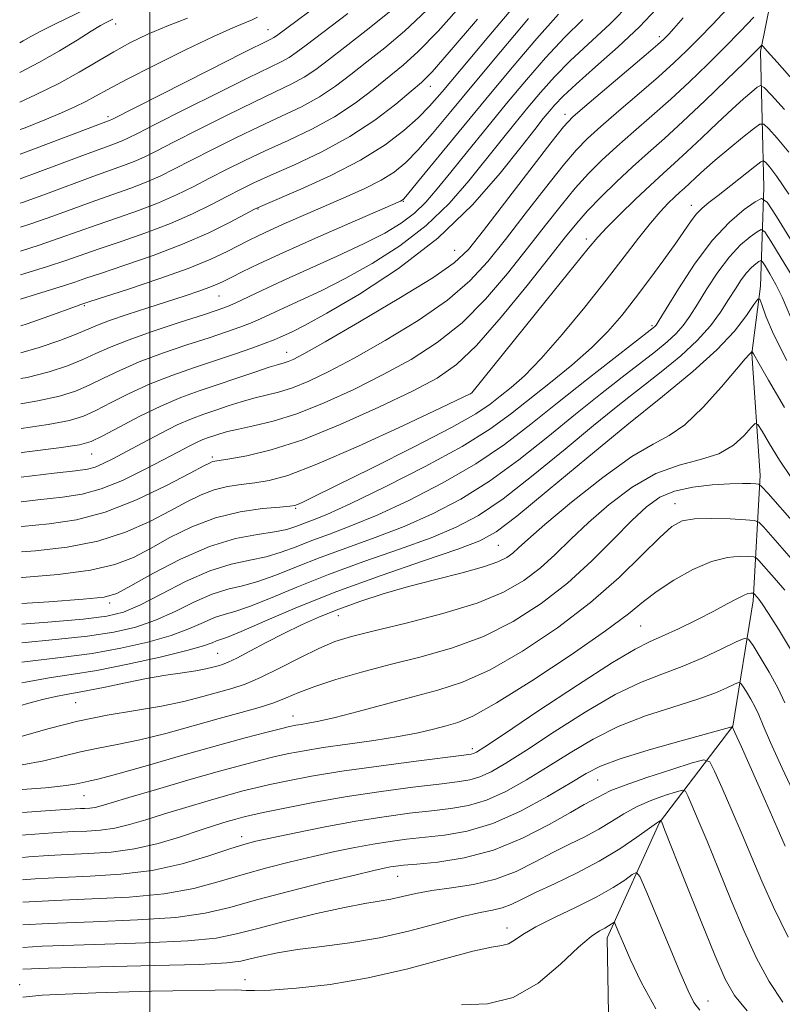
# Model space of a CAD drawing. Extents: x 2044800 to 2047700, y 354800 to 357700.
# Drawn here: x 2045460 to 2045692, y 356537 to 356836 of the extents above; entities that cross this region are included whole.
import ezdxf

# ---------------------------------------------------------------- set-up
doc = ezdxf.new("R2010")
doc.units = 0
doc.header["$MEASUREMENT"] = 0
for name, color, linetype, lineweight in [('32000', 7, 'Continuous', 0), ('DTM HARD BREAKLINE', 7, 'Continuous', 0), ('DTM SPOT ELEVATION', 2, 'Continuous', 13), ('INDEX CONTOUR', 41, 'Continuous', 13), ('INTERMEDIATE CONTOUR', 44, 'Continuous', 0)]:
    doc.layers.add(name, color=color, linetype=linetype, lineweight=lineweight)

msp = doc.modelspace()

# ---------------------------------------------------------------- linework, layer by layer
at = {"layer": '32000', "flags": 128}
msp.add_lwpolyline([(2045500, 355000), (2045500, 357500)], dxfattribs=at)
at = {"layer": 'DTM HARD BREAKLINE'}
msp.add_polyline3d([(2045715.5, 357239.47, 1169.28), (2045710.32, 357199.35, 1160.34), (2045706.98, 357153.45, 1148.58), (2045707.03, 357107, 1138.7), (2045704.23, 357062.81, 1129.7), (2045698.63, 357017.45, 1120.02), (2045696.61, 356989.08, 1112.18), (2045697.33, 356964.89, 1107.57), (2045694.45, 356938.72, 1102.33), (2045691.91, 356910.95, 1099.68), (2045689.53, 356873.94, 1094.1), (2045690.24, 356849.42, 1089.09), (2045685.51, 356825.91, 1085.73), (2045686.51, 356784.57, 1078.52), (2045685.48, 356754.67, 1072.37), (2045682.89, 356734.22, 1069.92), (2045685.36, 356697.19, 1066.47), (2045683.24, 356659.12, 1059.58), (2045677.07, 356621.07, 1054.03), (2045654.85, 356591.83, 1047.88), (2045638.92, 356556.8, 1043.38), (2045639.7, 356510.55, 1040.36)], dxfattribs=at)
at = {"layer": 'DTM SPOT ELEVATION'}
for p in [(2045489.654, 356834.247, 1121.473), (2045535.885, 356832.501, 1116.794), (2045654.74, 356830.4, 1092.42), (2045585.19, 356815.34, 1105.34), (2045487.34, 356806.09, 1116.34), (2045626.077, 356806.802, 1092.529), (2045577.057, 356780.385, 1099.887), (2045664.536, 356779.139, 1080.604), (2045532.9, 356778.1, 1103.89), (2045632.62, 356768.94, 1084.44), (2045592.638, 356765.55, 1092.944), (2045521.072, 356751.604, 1099.095), (2045480.11, 356748.7, 1101.81), (2045652.589, 356742.639, 1078.264), (2045541.558, 356734.577, 1092.717), (2045597.51, 356722, 1084.01), (2045647.52, 356714.6, 1071.91), (2045482.33, 356703.627, 1091.17), (2045519.019, 356702.803, 1086.34), (2045544.37, 356687.22, 1081.82), (2045659.506, 356688.614, 1064.679), (2045605.875, 356675.974, 1071.056), (2045487.79, 356658.44, 1079.63), (2045557.237, 356654.62, 1069.245), (2045649.11, 356651.4, 1061.03), (2045520.666, 356643.168, 1070.943), (2045477.537, 356628.186, 1068.981), (2045543.56, 356624.16, 1064.73), (2045597.96, 356614.22, 1060.43), (2045636.074, 356604.738, 1053.093), (2045480.02, 356599.98, 1063.14), (2045527.954, 356587.447, 1056.527), (2045575.266, 356575.411, 1051.169), (2045608.48, 356559.76, 1046.59), (2045460.5, 356542.57, 1046.51), (2045528.95, 356544.07, 1046.65), (2045669.528, 356537.579, 1046.716)]:
    msp.add_point(p, dxfattribs=at)
at = {"layer": 'INDEX CONTOUR'}
for points in [[(2045460.9719, 356696.657, 1090), (2045470.935, 356697.842, 1090), (2045477.474, 356698.6, 1090), (2045481.089, 356699.111, 1090), (2045483.422, 356699.725, 1090), (2045485.885, 356700.744, 1090), (2045488.966, 356702.281, 1090), (2045492.928, 356704.403, 1090), (2045497.869, 356707.084, 1090), (2045503.244, 356709.936, 1090), (2045508.347, 356712.48, 1090), (2045512.6599, 356714.366, 1090), (2045516.415, 356715.768, 1090), (2045520.034, 356716.988, 1090), (2045523.837, 356718.256, 1090), (2045527.754, 356719.511, 1090), (2045531.615, 356720.622, 1090), (2045535.329, 356721.53, 1090), (2045539.131, 356722.481, 1090), (2045543.335, 356723.795, 1090), (2045548.278, 356725.779, 1090), (2045554.383, 356728.688, 1090), (2045562.096, 356732.763, 1090), (2045571.53, 356738.096, 1090), (2045581.48, 356744.18, 1090), (2045590.412, 356750.362, 1090), (2045597.245, 356756.204, 1090), (2045602.7231, 356762.146, 1090), (2045608.047, 356768.843, 1090), (2045614.062, 356776.628, 1090), (2045620.199, 356784.5299, 1090), (2045625.5341, 356791.253, 1090), (2045629.494, 356795.935, 1090), (2045632.91, 356799.4489, 1090), (2045636.967, 356803.101, 1090), (2045642.465, 356807.837, 1090), (2045648.682, 356813.161, 1090), (2045654.515, 356818.219, 1090), (2045659.161, 356822.402, 1090), (2045663.02, 356826.08, 1090), (2045666.7951, 356829.871, 1090), (2045670.98, 356834.197, 1090), (2045675.257, 356838.696, 1090)], [(2045460.588, 356810.485, 1120), (2045465.334, 356812.692, 1120), (2045472.396, 356816.213, 1120), (2045478.566, 356819.618, 1120), (2045489.047, 356825.808, 1120), (2045494.117, 356828.568, 1120), (2045499.433, 356831.149, 1120), (2045505.206, 356833.615, 1120), (2045511.493, 356836.009, 1120)], [(2045460.716, 356772.5421, 1110), (2045463.881, 356773.576, 1110), (2045470.573, 356775.927, 1110), (2045483.373, 356780.583, 1110), (2045494.291, 356784.409, 1110), (2045498.949, 356786.1869, 1110), (2045503.186, 356788.0609, 1110), (2045507.5521, 356790.224, 1110), (2045512.703, 356792.877, 1110), (2045519.071, 356796.126, 1110), (2045526.19, 356799.676, 1110), (2045533.371, 356803.138, 1110), (2045540.039, 356806.231, 1110), (2045546.089, 356809.116, 1110), (2045551.527, 356812.069, 1110), (2045556.427, 356815.3131, 1110), (2045561.1141, 356818.877, 1110), (2045565.977, 356822.74, 1110), (2045571.355, 356826.974, 1110), (2045577.389, 356832.017, 1110), (2045584.169, 356838.402, 1110)], [(2045460.845, 356734.396, 1100), (2045466.43, 356736.005, 1100), (2045472.67, 356738.16, 1100), (2045477.688, 356740.101, 1100), (2045484.085, 356742.777, 1100), (2045487.759, 356744.165, 1100), (2045493.098, 356745.991, 1100), (2045499.411, 356748.06, 1100), (2045510.794, 356751.73, 1100), (2045514.884, 356753.0829, 1100), (2045517.988, 356754.182, 1100), (2045520.3001, 356755.1201, 1100), (2045522.347, 356756.088, 1100), (2045524.739, 356757.305, 1100), (2045528.101, 356758.994, 1100), (2045533.112, 356761.404, 1100), (2045540.462, 356764.786, 1100), (2045550.32, 356769.178, 1100), (2045560.758, 356773.76, 1100), (2045576.192, 356780.489, 1100), (2045576.694, 356780.727, 1100), (2045577.055, 356781.044, 1100), (2045578.287, 356782.48, 1100), (2045581.319, 356786.159, 1100), (2045593.997, 356801.638, 1100), (2045602.059, 356811.423, 1100), (2045610.094, 356821.068, 1100), (2045617.608, 356829.87, 1100), (2045624.195, 356837.224, 1100)], [(2045461.102, 356658.299, 1080), (2045469.347, 356658.829, 1080), (2045479.815, 356659.5661, 1080), (2045486.111, 356660.227, 1080), (2045489.988, 356661.35, 1080), (2045494.227, 356663.613, 1080), (2045500.912, 356667.384, 1080), (2045509.342, 356671.783, 1080), (2045518.117, 356675.621, 1080), (2045526.039, 356678.009, 1080), (2045532.708, 356679.27, 1080), (2045537.924, 356680.0241, 1080), (2045541.629, 356680.786, 1080), (2045544.331, 356681.632, 1080), (2045549.439, 356683.57, 1080), (2045553.757, 356685.349, 1080), (2045560.902, 356688.588, 1080), (2045571.503, 356693.7, 1080), (2045583.669, 356699.87, 1080), (2045594.875, 356705.979, 1080), (2045603.262, 356711.1899, 1080), (2045609.618, 356715.7999, 1080), (2045621.694, 356725.396, 1080), (2045628.174, 356730.657, 1080), (2045634.142, 356735.866, 1080), (2045639.11, 356740.824, 1080), (2045643.403, 356745.768, 1080), (2045647.551, 356751.041, 1080), (2045651.9109, 356756.818, 1080), (2045656.161, 356762.598, 1080), (2045659.81, 356767.708, 1080), (2045664.482, 356774.517, 1080), (2045666.108, 356776.635, 1080), (2045667.7589, 356778.312, 1080), (2045669.817, 356780.007, 1080), (2045672.6659, 356782.2089, 1080), (2045676.465, 356785.194, 1080), (2045683.7381, 356790.999, 1080), (2045685.575, 356792.413, 1080), (2045686.4579, 356792.709, 1080), (2045687.142, 356792.142, 1080), (2045688.329, 356790.774, 1080), (2045690.5029, 356787.896, 1080), (2045694.09, 356782.61, 1080)], [(2045461.206, 356627.402, 1070), (2045462.569, 356627.797, 1070), (2045467.443, 356629.097, 1070), (2045471.493, 356630.0599, 1070), (2045474.589, 356630.664, 1070), (2045477.498, 356631.152, 1070), (2045481.212, 356631.831, 1070), (2045486.421, 356632.914, 1070), (2045492.62, 356634.223, 1070), (2045499.003, 356635.483, 1070), (2045504.868, 356636.482, 1070), (2045509.932, 356637.25, 1070), (2045514.016, 356637.881, 1070), (2045517.02, 356638.448, 1070), (2045519.164, 356638.956, 1070), (2045520.744, 356639.387, 1070), (2045522.109, 356639.789, 1070), (2045523.81, 356640.444, 1070), (2045526.447, 356641.6971, 1070), (2045530.428, 356643.77, 1070), (2045535.383, 356646.3899, 1070), (2045540.752, 356649.162, 1070), (2045546.107, 356651.769, 1070), (2045551.5679, 356654.209, 1070), (2045557.391, 356656.56, 1070), (2045563.796, 356658.883, 1070), (2045570.854, 356661.176, 1070), (2045578.601, 356663.417, 1070), (2045586.89, 356665.579, 1070), (2045594.839, 356667.5919, 1070), (2045601.383, 356669.376, 1070), (2045605.764, 356670.8901, 1070), (2045608.461, 356672.242, 1070), (2045610.26, 356673.574, 1070), (2045612.016, 356675.156, 1070), (2045614.868, 356677.748, 1070), (2045620.023, 356682.232, 1070), (2045628.134, 356689.012, 1070), (2045637.63, 356696.573, 1070), (2045646.384, 356702.916, 1070), (2045652.85, 356706.708, 1070), (2045657.794, 356709.253, 1070), (2045662.563, 356712.519, 1070), (2045668.093, 356717.848, 1070), (2045673.681, 356724.077, 1070), (2045678.213, 356729.419, 1070), (2045680.876, 356732.53, 1070), (2045682.064, 356733.848, 1070), (2045682.685, 356734.479, 1070), (2045682.957, 356734.855, 1070), (2045682.982, 356734.855, 1070), (2045683.054, 356734.653, 1070), (2045683.159, 356734.415, 1070), (2045683.357, 356734.041, 1070), (2045685.093, 356731.079, 1070), (2045687.967, 356726.134, 1070), (2045692.7891, 356717.807, 1070)], [(2045461.339, 356587.9691, 1060), (2045462.357, 356588.039, 1060), (2045473.328, 356588.834, 1060), (2045476.992, 356589.04, 1060), (2045480.866, 356589.203, 1060), (2045485.049, 356589.488, 1060), (2045489.411, 356590.084, 1060), (2045493.901, 356591.134, 1060), (2045498.794, 356592.598, 1060), (2045504.443, 356594.387, 1060), (2045510.986, 356596.387, 1060), (2045517.71, 356598.37, 1060), (2045523.689, 356600.084, 1060), (2045528.315, 356601.357, 1060), (2045532.258, 356602.356, 1060), (2045536.51, 356603.332, 1060), (2045541.962, 356604.487, 1060), (2045549.103, 356605.835, 1060), (2045558.324, 356607.339, 1060), (2045569.56, 356608.933, 1060), (2045580.928, 356610.417, 1060), (2045595.35, 356612.2069, 1060), (2045597.6, 356612.51, 1060), (2045598.375, 356612.699, 1060), (2045599.228, 356613.146, 1060), (2045601.799, 356614.8, 1060), (2045607.747, 356618.7549, 1060), (2045617.918, 356625.547, 1060), (2045629.9111, 356633.487, 1060), (2045640.515, 356640.33, 1060), (2045647.397, 356644.441, 1060), (2045651.741, 356646.633, 1060), (2045655.611, 356648.33, 1060), (2045660.566, 356650.6329, 1060), (2045666.13, 356653.359, 1060), (2045671.321, 356656.004, 1060), (2045675.359, 356658.149, 1060), (2045678.277, 356659.726, 1060), (2045680.311, 356660.754, 1060), (2045681.678, 356661.278, 1060), (2045682.535, 356661.453, 1060), (2045683.022, 356661.4589, 1060), (2045683.273, 356661.439, 1060), (2045683.407, 356661.384, 1060), (2045683.539, 356661.248, 1060), (2045684.468, 356660.19, 1060), (2045684.987, 356659.558, 1060), (2045685.986, 356658.16, 1060), (2045687.891, 356655.292, 1060), (2045690.9339, 356650.514, 1060), (2045694.578, 356644.426, 1060)], [(2045461.454, 356553.871, 1050), (2045467.349, 356554.198, 1050), (2045483.273, 356554.779, 1050), (2045498.761, 356555.268, 1050), (2045511.541, 356555.852, 1050), (2045520.152, 356556.7041, 1050), (2045526.373, 356557.935, 1050), (2045532.791, 356559.643, 1050), (2045541.254, 356561.83, 1050), (2045550.6549, 356564.1141, 1050), (2045559.145, 356566.017, 1050), (2045565.342, 356567.205, 1050), (2045569.728, 356567.914, 1050), (2045573.252, 356568.5231, 1050), (2045576.772, 356569.323, 1050), (2045580.778, 356570.251, 1050), (2045585.6651, 356571.158, 1050), (2045591.664, 356571.978, 1050), (2045598.327, 356572.996, 1050), (2045605.041, 356574.579, 1050), (2045611.306, 356576.957, 1050), (2045617.081, 356579.809, 1050), (2045622.444, 356582.672, 1050), (2045627.453, 356585.197, 1050), (2045632.097, 356587.478, 1050), (2045636.347, 356589.719, 1050), (2045640.235, 356592.064, 1050), (2045644.029, 356594.416, 1050), (2045648.058, 356596.617, 1050), (2045652.468, 356598.522, 1050), (2045656.687, 356600.044, 1050), (2045659.96, 356601.104, 1050), (2045661.788, 356601.594, 1050), (2045662.688, 356601.265, 1050), (2045663.431, 356599.834, 1050), (2045664.671, 356597.019, 1050), (2045666.595, 356592.531, 1050), (2045669.27, 356586.078, 1050), (2045672.692, 356577.623, 1050), (2045676.566, 356568.123, 1050), (2045680.5229, 356558.789, 1050), (2045684.305, 356550.583, 1050), (2045688.116, 356543.485, 1050), (2045692.269, 356537.227, 1050)]]:
    msp.add_polyline3d(points, dxfattribs=at)
at = {"layer": 'INTERMEDIATE CONTOUR'}
for points in [[(2045460.641, 356794.69, 1116), (2045464.686, 356796.193, 1116), (2045473.831, 356799.653, 1116), (2045487.963, 356805.023, 1116), (2045488.4729, 356805.2661, 1116), (2045518.061, 356820.224, 1116), (2045528.201, 356825.332, 1116), (2045536.804, 356829.63, 1116), (2045537.713, 356830.113, 1116), (2045538.524, 356830.67, 1116), (2045554.574, 356842.7151, 1116)], [(2045460.79, 356750.685, 1104), (2045461.056, 356750.775, 1104), (2045465.629, 356752.235, 1104), (2045474.0839, 356754.853, 1104), (2045477.221, 356755.885, 1104), (2045480.543, 356757.018, 1104), (2045485.336, 356758.627, 1104), (2045492.461, 356760.9881, 1104), (2045501.081, 356763.972, 1104), (2045509.935, 356767.351, 1104), (2045517.9, 356770.856, 1104), (2045524.417, 356774.063, 1104), (2045531.831, 356777.9631, 1104), (2045534.319, 356779.129, 1104), (2045545.85, 356784.097, 1104), (2045554.99, 356788.278, 1104), (2045564.047, 356792.928, 1104), (2045571.476, 356797.549, 1104), (2045577.209, 356801.887, 1104), (2045581.546, 356805.752, 1104), (2045584.984, 356809.243, 1104), (2045588.821, 356813.627, 1104), (2045603.03, 356830.572, 1104), (2045612.5211, 356841.832, 1104)], [(2045460.527, 356828.533, 1124), (2045461.536, 356829.106, 1124), (2045463.9059, 356830.462, 1124), (2045467.114, 356832.182, 1124), (2045471.413, 356834.329, 1124), (2045480.823, 356838.879, 1124)], [(2045460.741, 356765.271, 1108), (2045466.4249, 356767.082, 1108), (2045472.535, 356769.171, 1108), (2045478.242, 356771.211, 1108), (2045484.027, 356773.264, 1108), (2045490.221, 356775.386, 1108), (2045496.554, 356777.597, 1108), (2045502.611, 356779.908, 1108), (2045508.091, 356782.326, 1108), (2045513.1739, 356784.837, 1108), (2045518.157, 356787.421, 1108), (2045523.324, 356790.071, 1108), (2045528.9, 356792.827, 1108), (2045535.094, 356795.74, 1108), (2045541.992, 356798.866, 1108), (2045549.184, 356802.279, 1108), (2045556.132, 356806.054, 1108), (2045562.395, 356810.194, 1108), (2045567.906, 356814.392, 1108), (2045576.949, 356821.727, 1108), (2045581.559, 356825.856, 1108), (2045587.572, 356832.03, 1108), (2045595.576, 356841.028, 1108)], [(2045460.897, 356718.951, 1096), (2045466, 356719.785, 1096), (2045472.545, 356721.233, 1096), (2045477.45, 356722.801, 1096), (2045481.643, 356724.598, 1096), (2045485.961, 356726.703, 1096), (2045490.883, 356729.069, 1096), (2045496.798, 356731.617, 1096), (2045503.86, 356734.246, 1096), (2045511.273, 356736.768, 1096), (2045518.005, 356738.976, 1096), (2045523.277, 356740.725, 1096), (2045527.318, 356742.141, 1096), (2045530.607, 356743.4161, 1096), (2045533.626, 356744.73, 1096), (2045540.814, 356748.059, 1096), (2045545.87, 356750.351, 1096), (2045552.066, 356753.261, 1096), (2045559.341, 356756.942, 1096), (2045567.521, 356761.508, 1096), (2045575.981, 356766.905, 1096), (2045583.981, 356773.035, 1096), (2045590.9389, 356779.737, 1096), (2045596.909, 356786.5859, 1096), (2045606.709, 356798.886, 1096), (2045610.907, 356804.069, 1096), (2045614.847, 356808.861, 1096), (2045618.724, 356813.483, 1096), (2045622.891, 356818.147, 1096), (2045627.739, 356823.067, 1096), (2045639.788, 356834.24, 1096), (2045646.051, 356840.531, 1096)], [(2045460.922, 356711.464, 1094), (2045469.1929, 356712.656, 1094), (2045475.602, 356713.848, 1094), (2045479.841, 356715.121, 1094), (2045483.621, 356716.846, 1094), (2045488.317, 356719.2639, 1094), (2045493.941, 356722.105, 1094), (2045500.167, 356724.974, 1094), (2045506.688, 356727.554, 1094), (2045513.271, 356729.862, 1094), (2045519.7, 356731.995, 1094), (2045525.73, 356734.014, 1094), (2045530.994, 356735.821, 1094), (2045535.094, 356737.282, 1094), (2045537.811, 356738.323, 1094), (2045539.643, 356739.104, 1094), (2045541.267, 356739.846, 1094), (2045543.437, 356740.856, 1094), (2045547.216, 356742.796, 1094), (2045553.745, 356746.413, 1094), (2045563.658, 356752.25, 1094), (2045575.558, 356760.026, 1094), (2045587.543, 356769.253, 1094), (2045598.0009, 356779.304, 1094), (2045606.474, 356788.981, 1094), (2045612.793, 356796.945, 1094), (2045616.944, 356802.248, 1094), (2045619.532, 356805.494, 1094), (2045621.318, 356807.675, 1094), (2045623.062, 356809.718, 1094), (2045625.536, 356812.29, 1094), (2045629.511, 356815.989, 1094), (2045635.412, 356821.176, 1094), (2045642.272, 356827.2499, 1094), (2045648.773, 356833.374, 1094), (2045653.906, 356838.868, 1094)], [(2045460.558, 356819.512, 1122), (2045466.526, 356822.595, 1122), (2045472.581, 356826.063, 1122), (2045477.953, 356829.359, 1122), (2045482.202, 356832.025, 1122), (2045485.035, 356833.733, 1122), (2045486.754, 356834.685, 1122), (2045487.812, 356835.213, 1122), (2045488.765, 356835.654, 1122)], [(2045460.616, 356802.158, 1118), (2045462.116, 356802.735, 1118), (2045468.132, 356805.121, 1118), (2045473.168, 356807.216, 1118), (2045477.237, 356809.038, 1118), (2045480.562, 356810.681, 1118), (2045483.539, 356812.314, 1118), (2045487.249, 356814.387, 1118), (2045492.944, 356817.423, 1118), (2045501.315, 356821.681, 1118), (2045510.811, 356826.3691, 1118), (2045519.319, 356830.4329, 1118), (2045525.22, 356833.084, 1118), (2045528.875, 356834.596, 1118), (2045531.135, 356835.508, 1118), (2045532.764, 356836.298, 1118)], [(2045460.666, 356787.249, 1114), (2045466.648, 356789.438, 1114), (2045482.065, 356795.22, 1114), (2045486.861, 356796.983, 1114), (2045489.764, 356798.034, 1114), (2045491.625, 356798.744, 1114), (2045493.377, 356799.531, 1114), (2045496.309, 356800.997, 1114), (2045501.795, 356803.789, 1114), (2045510.564, 356808.234, 1114), (2045520.77, 356813.3749, 1114), (2045529.924, 356817.9339, 1114), (2045539.899, 356822.792, 1114), (2045542.318, 356824.098, 1114), (2045544.492, 356825.551, 1114), (2045547.531, 356827.8469, 1114), (2045552.549, 356831.688, 1114), (2045560.168, 356837.468, 1114)], [(2045460.691, 356779.854, 1112), (2045461.337, 356780.0699, 1112), (2045468.61, 356782.682, 1112), (2045482.719, 356787.901, 1112), (2045492.028, 356791.222, 1112), (2045495.287, 356792.465, 1112), (2045498.282, 356793.796, 1112), (2045501.931, 356795.61, 1112), (2045507.249, 356798.333, 1112), (2045514.817, 356802.18, 1112), (2045523.48, 356806.526, 1112), (2045531.648, 356810.536, 1112), (2045538.087, 356813.595, 1112), (2045542.994, 356815.954, 1112), (2045546.922, 356818.084, 1112), (2045550.46, 356820.432, 1112), (2045554.323, 356823.362, 1112), (2045559.263, 356827.214, 1112), (2045565.761, 356832.2211, 1112), (2045573.219, 356838.179, 1112)], [(2045460.765, 356758.051, 1106), (2045462.054, 356758.439, 1106), (2045468.969, 356760.588, 1106), (2045474.497, 356762.4149, 1106), (2045484.681, 356765.9459, 1106), (2045491.341, 356768.187, 1106), (2045498.818, 356770.784, 1106), (2045506.273, 356773.629, 1106), (2045512.995, 356776.591, 1106), (2045518.795, 356779.45, 1106), (2045523.611, 356781.965, 1106), (2045527.578, 356784.017, 1106), (2045531.609, 356785.978, 1106), (2045536.817, 356788.3419, 1106), (2045543.945, 356791.502, 1106), (2045552.279, 356795.441, 1106), (2045560.737, 356800.04, 1106), (2045568.363, 356805.075, 1106), (2045574.698, 356809.907, 1106), (2045579.406, 356813.792, 1106), (2045582.543, 356816.48, 1106), (2045585.728, 356819.695, 1106), (2045590.975, 356825.658, 1106), (2045599.5, 356835.667, 1106)], [(2045460.817, 356742.544, 1102), (2045462.754, 356743.157, 1102), (2045469.323, 356745.478, 1102), (2045477.7139, 356748.578, 1102), (2045479.103, 356749.074, 1102), (2045481.755, 356749.939, 1102), (2045493.509, 356753.751, 1102), (2045502.773, 356756.854, 1102), (2045511.667, 356760.039, 1102), (2045518.5279, 356762.8299, 1102), (2045523.485, 356765.15, 1102), (2045530.03, 356768.529, 1102), (2045532.936, 356769.952, 1102), (2045536.574, 356771.631, 1102), (2045541.473, 356773.812, 1102), (2045547.309, 356776.363, 1102), (2045559.682, 356781.712, 1102), (2045565.362, 356784.287, 1102), (2045570.2669, 356786.7839, 1102), (2045574.235, 356789.283, 1102), (2045577.745, 356792.182, 1102), (2045581.433, 356795.955, 1102), (2045585.876, 356801.029, 1102), (2045591.409, 356807.632, 1102), (2045598.306, 356815.943, 1102), (2045606.562, 356825.82, 1102), (2045615.065, 356835.851, 1102)], [(2045460.871, 356726.551, 1098), (2045462.807, 356726.913, 1098), (2045469.487, 356728.619, 1098), (2045475.06, 356730.48, 1098), (2045479.665, 356732.349, 1098), (2045483.605, 356734.142, 1098), (2045487.824, 356736.032, 1098), (2045493.429, 356738.2601, 1098), (2045501.031, 356740.938, 1098), (2045509.275, 356743.675, 1098), (2045516.311, 356745.956, 1098), (2045520.825, 356747.437, 1098), (2045523.642, 356748.462, 1098), (2045526.119, 356749.5491, 1098), (2045534.087, 356753.361, 1098), (2045540.36, 356756.273, 1098), (2045556.915, 356763.725, 1098), (2045564.936, 356767.471, 1098), (2045571.384, 356770.767, 1098), (2045576.404, 356773.784, 1098), (2045580.418, 356776.817, 1098), (2045583.878, 356780.17, 1098), (2045587.343, 356784.191, 1098), (2045591.404, 356789.24, 1098), (2045596.4749, 356795.524, 1098), (2045602.281, 356802.644, 1098), (2045608.376, 356810.048, 1098), (2045614.387, 356817.247, 1098), (2045620.2469, 356824.005, 1098), (2045625.967, 356830.146, 1098), (2045631.537, 356835.588, 1098)], [(2045460.947, 356704.062, 1092), (2045461.913, 356704.183, 1092), (2045472.386, 356705.528, 1092), (2045478.6589, 356706.462, 1092), (2045482.231, 356707.4421, 1092), (2045485.599, 356709.095, 1092), (2045490.673, 356711.825, 1092), (2045496.999, 356715.142, 1092), (2045503.537, 356718.33, 1092), (2045509.487, 356720.852, 1092), (2045515.03, 356722.874, 1092), (2045531.875, 356728.532, 1092), (2045536.295, 356729.99, 1092), (2045539.132, 356730.8661, 1092), (2045540.82, 356731.351, 1092), (2045542.027, 356731.732, 1092), (2045543.564, 356732.391, 1092), (2045546.804, 356734.109, 1092), (2045553.26, 356737.7621, 1092), (2045563.664, 356743.789, 1092), (2045575.627, 356750.8609, 1092), (2045585.975, 356757.21, 1092), (2045592.491, 356761.706, 1092), (2045596.762, 356765.779, 1092), (2045601.327, 356771.497, 1092), (2045615.463, 356789.898, 1092), (2045621.813, 356798.134, 1092), (2045625.701, 356803.042, 1092), (2045628.469, 356806.003, 1092), (2045632.121, 356809.201, 1092), (2045650.801, 356825.001, 1092), (2045654.352, 356828.038, 1092), (2045656.033, 356829.529, 1092), (2045656.832, 356830.308, 1092), (2045657.671, 356831.189, 1092), (2045659.202, 356832.883, 1092), (2045662.007, 356836.076, 1092)], [(2045460.997, 356689.186, 1088), (2045466.022, 356689.746, 1088), (2045473.489, 356690.539, 1088), (2045479.508, 356691.458, 1088), (2045485.2899, 356693.054, 1088), (2045491.702, 356695.672, 1088), (2045498.239, 356698.84, 1088), (2045504.052, 356701.881, 1088), (2045508.498, 356704.257, 1088), (2045511.748, 356705.977, 1088), (2045514.179, 356707.192, 1088), (2045516.135, 356708.048, 1088), (2045517.838, 356708.683, 1088), (2045519.479, 356709.236, 1088), (2045521.286, 356709.825, 1088), (2045523.634, 356710.491, 1088), (2045526.934, 356711.255, 1088), (2045531.5249, 356712.195, 1088), (2045537.4411, 356713.611, 1088), (2045544.643, 356715.858, 1088), (2045552.9921, 356719.167, 1088), (2045561.963, 356723.267, 1088), (2045570.931, 356727.764, 1088), (2045579.395, 356732.402, 1088), (2045587.334, 356737.499, 1088), (2045594.848, 356743.514, 1088), (2045601.998, 356750.702, 1088), (2045608.685, 356758.512, 1088), (2045614.767, 356766.189, 1088), (2045620.153, 356773.108, 1088), (2045624.936, 356779.162, 1088), (2045629.255, 356784.372, 1088), (2045633.286, 356788.829, 1088), (2045637.352, 356792.895, 1088), (2045641.8131, 356797.002, 1088), (2045646.919, 356801.4889, 1088), (2045652.487, 356806.338, 1088), (2045658.228, 356811.438, 1088), (2045663.889, 356816.68, 1088), (2045669.358, 356821.947, 1088), (2045674.565, 356827.125, 1088), (2045679.381, 356832.04, 1088), (2045683.468, 356836.286, 1088)], [(2045461.023, 356681.64, 1086), (2045461.109, 356681.6489, 1086), (2045469.478, 356682.464, 1086), (2045477.721, 356683.697, 1086), (2045486.463, 356686.018, 1086), (2045495.971, 356689.788, 1086), (2045505.079, 356694.127, 1086), (2045512.263, 356697.848, 1086), (2045516.445, 356700.059, 1086), (2045518.337, 356701.037, 1086), (2045519.097, 356701.355, 1086), (2045519.818, 356701.518, 1086), (2045524.342, 356702.233, 1086), (2045529.511, 356703.158, 1086), (2045536.904, 356704.933, 1086), (2045546.469, 356708.008, 1086), (2045557.86, 356712.581, 1086), (2045569.561, 356717.85, 1086), (2045579.767, 356722.764, 1086), (2045587.261, 356726.708, 1086), (2045593.188, 356730.8179, 1086), (2045599.284, 356736.666, 1086), (2045606.7521, 356745.2, 1086), (2045614.646, 356754.879, 1086), (2045621.488, 356763.536, 1086), (2045626.244, 356769.589, 1086), (2045629.672, 356773.793, 1086), (2045632.975, 356777.49, 1086), (2045637.078, 356781.722, 1086), (2045641.794, 356786.341, 1086), (2045646.659, 356790.903, 1086), (2045651.372, 356795.142, 1086), (2045656.292, 356799.514, 1086), (2045661.942, 356804.657, 1086), (2045668.549, 356810.886, 1086), (2045675.154, 356817.243, 1086), (2045680.504, 356822.452, 1086), (2045683.684, 356825.572, 1086), (2045685.814, 356827.711, 1086), (2045685.915, 356827.756, 1086), (2045686.008, 356827.688, 1086), (2045686.307, 356827.379, 1086), (2045687.53, 356826.031, 1086), (2045690.524, 356822.679, 1086), (2045695.814, 356816.6569, 1086)], [(2045461.049, 356673.961, 1084), (2045465.342, 356674.3219, 1084), (2045474.9299, 356675.408, 1084), (2045484.247, 356677.201, 1084), (2045492.6839, 356679.934, 1084), (2045500.049, 356683.201, 1084), (2045506.251, 356686.437, 1084), (2045511.296, 356689.169, 1084), (2045515.572, 356691.304, 1084), (2045519.558, 356692.838, 1084), (2045523.639, 356693.81, 1084), (2045527.803, 356694.418, 1084), (2045531.942, 356694.896, 1084), (2045536.23, 356695.579, 1084), (2045541.976, 356697.192, 1084), (2045550.773, 356700.559, 1084), (2045563.363, 356706.067, 1084), (2045577.078, 356712.366, 1084), (2045588.399, 356717.6711, 1084), (2045597.555, 356721.996, 1084), (2045597.795, 356722.286, 1084), (2045620.433, 356750.26, 1084), (2045633.1931, 356766.0931, 1084), (2045636.068, 356769.521, 1084), (2045638.792, 356772.42, 1084), (2045642.736, 356776.368, 1084), (2045647.456, 356780.97, 1084), (2045652.056, 356785.342, 1084), (2045655.896, 356788.863, 1084), (2045659.375, 356791.989, 1084), (2045663.15, 356795.438, 1084), (2045667.656, 356799.69, 1084), (2045672.45, 356804.252, 1084), (2045676.866, 356808.394, 1084), (2045680.362, 356811.531, 1084), (2045682.891, 356813.682, 1084), (2045684.53, 356815.013, 1084), (2045685.503, 356815.576, 1084), (2045686.623, 356814.952, 1084), (2045688.85, 356812.607, 1084), (2045692.798, 356808.273, 1084)], [(2045461.075, 356666.172, 1082), (2045461.205, 356666.1811, 1082), (2045472.138, 356667.119, 1082), (2045482.031, 356668.383, 1082), (2045489.398, 356670.08, 1082), (2045495.018, 356672.275, 1082), (2045500.239, 356675.025, 1082), (2045506.148, 356678.28, 1082), (2045512.8071, 356681.57, 1082), (2045520.0191, 356684.321, 1082), (2045527.46, 356686.103, 1082), (2045534.29, 356687.08, 1082), (2045539.541, 356687.56, 1082), (2045542.571, 356687.823, 1082), (2045544.031, 356688.033, 1082), (2045544.899, 356688.321, 1082), (2045546.247, 356688.929, 1082), (2045549.542, 356690.519, 1082), (2045556.347, 356693.863, 1082), (2045567.417, 356699.343, 1082), (2045580.273, 356705.807, 1082), (2045591.631, 356711.714, 1082), (2045599.042, 356715.913, 1082), (2045603.41, 356718.809, 1082), (2045606.476, 356721.194, 1082), (2045609.745, 356723.841, 1082), (2045613.779, 356727.45, 1082), (2045618.906, 356732.7, 1082), (2045625.249, 356739.95, 1082), (2045632.118, 356748.287, 1082), (2045638.623, 356756.474, 1082), (2045644.055, 356763.499, 1082), (2045648.452, 356769.234, 1082), (2045652.038, 356773.773, 1082), (2045655.007, 356777.228, 1082), (2045657.444, 356779.795, 1082), (2045659.406, 356781.689, 1082), (2045660.984, 356783.136, 1082), (2045662.414, 356784.421, 1082), (2045663.966, 356785.8389, 1082), (2045665.897, 356787.65, 1082), (2045668.4201, 356789.968, 1082), (2045671.733, 356792.871, 1082), (2045675.85, 356796.309, 1082), (2045680.043, 356799.72, 1082), (2045683.397, 356802.4151, 1082), (2045685.321, 356803.819, 1082), (2045686.513, 356803.809, 1082), (2045687.996, 356802.374, 1082), (2045690.563, 356799.523, 1082), (2045694.102, 356795.324, 1082)], [(2045461.123, 356651.968, 1078), (2045469.05, 356652.607, 1078), (2045479.7539, 356653.536, 1078), (2045486.996, 356654.398, 1078), (2045492.039, 356655.626, 1078), (2045496.9939, 356657.768, 1078), (2045503.448, 356661.115, 1078), (2045510.888, 356664.931, 1078), (2045518.275, 356668.2211, 1078), (2045524.78, 356670.268, 1078), (2045530.4139, 356671.462, 1078), (2045535.395, 356672.469, 1078), (2045539.965, 356673.82, 1078), (2045544.458, 356675.505, 1078), (2045549.226, 356677.374, 1078), (2045554.639, 356679.376, 1078), (2045561.113, 356681.829, 1078), (2045569.076, 356685.146, 1078), (2045578.694, 356689.604, 1078), (2045589.063, 356694.924, 1078), (2045599.018, 356700.69, 1078), (2045607.73, 356706.586, 1078), (2045615.7229, 356712.704, 1078), (2045623.8609, 356719.236, 1078), (2045632.629, 356726.174, 1078), (2045641, 356732.6919, 1078), (2045652.947, 356741.931, 1078), (2045653.439, 356742.357, 1078), (2045653.789, 356742.806, 1078), (2045654.706, 356744.263, 1078), (2045656.826, 356747.747, 1078), (2045660.569, 356753.831, 1078), (2045665.472, 356761.294, 1078), (2045670.854, 356768.47, 1078), (2045676.0631, 356774.014, 1078), (2045680.57, 356777.861, 1078), (2045683.879, 356780.2681, 1078), (2045685.813, 356781.285, 1078), (2045687.481, 356780.125, 1078), (2045690.311, 356775.795, 1078), (2045695.211, 356767.914, 1078)], [(2045461.142, 356646.3229, 1076), (2045461.1539, 356646.324, 1076), (2045471.424, 356647.302, 1076), (2045481.131, 356648.341, 1076), (2045489.11, 356649.543, 1076), (2045495.734, 356651.09, 1076), (2045501.755, 356653.186, 1076), (2045507.751, 356655.897, 1076), (2045513.587, 356658.747, 1076), (2045518.952, 356661.121, 1076), (2045523.675, 356662.615, 1076), (2045528.139, 356663.665, 1076), (2045532.8661, 356664.914, 1076), (2045538.302, 356666.855, 1076), (2045544.584, 356669.377, 1076), (2045551.769, 356672.219, 1076), (2045559.839, 356675.181, 1076), (2045568.468, 356678.308, 1076), (2045577.251, 356681.705, 1076), (2045585.885, 356685.509, 1076), (2045594.458, 356689.979, 1076), (2045603.162, 356695.4, 1076), (2045612.088, 356701.896, 1076), (2045620.939, 356708.921, 1076), (2045629.321, 356715.766, 1076), (2045636.892, 356721.84, 1076), (2045643.512, 356727.029, 1076), (2045653.59, 356734.825, 1076), (2045657.128, 356737.6979, 1076), (2045659.875, 356740.221, 1076), (2045662.045, 356742.687, 1076), (2045664.044, 356745.511, 1076), (2045666.325, 356749.142, 1076), (2045669.217, 356753.814, 1076), (2045672.555, 356758.902, 1076), (2045676.05, 356763.568, 1076), (2045679.408, 356767.142, 1076), (2045682.3139, 356769.622, 1076), (2045684.448, 356771.175, 1076), (2045685.6949, 356771.8301, 1076), (2045686.77, 356771.082, 1076), (2045688.595, 356768.29, 1076), (2045691.767, 356763.169, 1076), (2045695.59, 356756.861, 1076)], [(2045461.162, 356640.444, 1074), (2045465.285, 356641.01, 1074), (2045473.799, 356641.9969, 1074), (2045482.507, 356643.146, 1074), (2045491.224, 356644.687, 1074), (2045499.428, 356646.554, 1074), (2045506.516, 356648.604, 1074), (2045512.053, 356650.679, 1074), (2045516.286, 356652.563, 1074), (2045519.63, 356654.021, 1074), (2045522.57, 356654.963, 1074), (2045525.864, 356655.868, 1074), (2045530.337, 356657.358, 1074), (2045536.639, 356659.889, 1074), (2045544.71, 356663.249, 1074), (2045554.311, 356667.065, 1074), (2045565.039, 356670.987, 1074), (2045575.823, 356674.787, 1074), (2045585.426, 356678.263, 1074), (2045593.0751, 356681.414, 1074), (2045599.853, 356685.033, 1074), (2045607.305, 356690.111, 1074), (2045616.445, 356697.205, 1074), (2045626.154, 356705.138, 1074), (2045634.781, 356712.295, 1074), (2045641.155, 356717.5051, 1074), (2045646.0241, 356721.366, 1074), (2045650.617, 356724.918, 1074), (2045655.841, 356728.9761, 1074), (2045661.309, 356733.465, 1074), (2045666.311, 356738.085, 1074), (2045670.301, 356742.568, 1074), (2045673.383, 356746.759, 1074), (2045675.824, 356750.537, 1074), (2045677.865, 356753.796, 1074), (2045679.637, 356756.509, 1074), (2045681.245, 356758.666, 1074), (2045682.753, 356760.27, 1074), (2045684.058, 356761.384, 1074), (2045685.016, 356762.081, 1074), (2045685.576, 356762.376, 1074), (2045686.0591, 356762.04, 1074), (2045686.879, 356760.786, 1074), (2045688.323, 356758.425, 1074), (2045690.177, 356755.164, 1074), (2045692.102, 356751.306, 1074), (2045696.058, 356741.988, 1074)], [(2045461.183, 356634.196, 1072), (2045462.27, 356634.438, 1072), (2045469.416, 356635.696, 1072), (2045476.174, 356636.6909, 1072), (2045483.884, 356637.95, 1072), (2045493.338, 356639.832, 1072), (2045503.122, 356642.018, 1072), (2045511.277, 356644.022, 1072), (2045516.356, 356645.4609, 1072), (2045518.985, 356646.378, 1072), (2045520.308, 356646.9199, 1072), (2045521.465, 356647.31, 1072), (2045523.589, 356648.072, 1072), (2045527.808, 356649.8031, 1072), (2045534.976, 356652.923, 1072), (2045544.836, 356657.122, 1072), (2045556.854, 356661.91, 1072), (2045570.239, 356666.793, 1072), (2045583.1781, 356671.266, 1072), (2045593.601, 356674.822, 1072), (2045600.266, 356677.319, 1072), (2045605.248, 356680.087, 1072), (2045611.448, 356684.821, 1072), (2045620.974, 356692.647, 1072), (2045632.74, 356702.408, 1072), (2045644.866, 356712.378, 1072), (2045655.754, 356721.162, 1072), (2045664.945, 356728.697, 1072), (2045672.264, 356735.252, 1072), (2045677.617, 356740.9961, 1072), (2045681.243, 356745.701, 1072), (2045683.463, 356749.0379, 1072), (2045684.638, 356750.733, 1072), (2045685.271, 356750.732, 1072), (2045685.907, 356749.032, 1072), (2045687.095, 356745.57, 1072), (2045689.419, 356740.033, 1072), (2045693.467, 356732.0441, 1072)], [(2045461.2369, 356618.049, 1068), (2045469.419, 356620.332, 1068), (2045478.195, 356622.57, 1068), (2045487.088, 356624.341, 1068), (2045495.696, 356625.776, 1068), (2045503.575, 356627.1259, 1068), (2045510.374, 356628.575, 1068), (2045516.114, 356630.038, 1068), (2045520.91, 356631.3691, 1068), (2045524.982, 356632.517, 1068), (2045528.968, 356633.836, 1068), (2045533.61, 356635.7781, 1068), (2045539.374, 356638.604, 1068), (2045545.611, 356641.799, 1068), (2045551.394, 356644.66, 1068), (2045556.218, 356646.697, 1068), (2045561.273, 356648.285, 1068), (2045568.17, 356650.015, 1068), (2045577.905, 356652.346, 1068), (2045589.012, 356655.203, 1068), (2045599.406, 356658.3749, 1068), (2045607.49, 356661.7051, 1068), (2045613.602, 356665.228, 1068), (2045618.565, 356669.03, 1068), (2045623.144, 356673.192, 1068), (2045627.873, 356677.781, 1068), (2045633.227, 356682.86, 1068), (2045639.53, 356688.344, 1068), (2045646.503, 356693.568, 1068), (2045653.716, 356697.719, 1068), (2045660.753, 356700.284, 1068), (2045667.25, 356701.962, 1068), (2045672.856, 356703.751, 1068), (2045677.2891, 356706.3499, 1068), (2045680.542, 356709.263, 1068), (2045682.673, 356711.691, 1068), (2045683.857, 356712.933, 1068), (2045684.714, 356712.658, 1068), (2045685.981, 356710.634, 1068), (2045688.213, 356706.802, 1068), (2045691.259, 356701.819, 1068), (2045694.786, 356696.518, 1068)], [(2045461.267, 356609.262, 1066), (2045467.796, 356610.501, 1066), (2045473.654, 356611.948, 1066), (2045478.946, 356613.273, 1066), (2045484.292, 356614.349, 1066), (2045490.151, 356615.425, 1066), (2045496.94, 356616.8489, 1066), (2045504.855, 356618.842, 1066), (2045513.205, 356621.139, 1066), (2045521.076, 356623.351, 1066), (2045527.74, 356625.183, 1066), (2045533.209, 356626.726, 1066), (2045537.682, 356628.162, 1066), (2045541.468, 356629.655, 1066), (2045545.325, 356631.287, 1066), (2045550.123, 356633.117, 1066), (2045556.517, 356635.182, 1066), (2045564.305, 356637.414, 1066), (2045573.071, 356639.718, 1066), (2045582.412, 356642.083, 1066), (2045591.9669, 356644.81, 1066), (2045601.39, 356648.282, 1066), (2045610.389, 356652.789, 1066), (2045618.889, 356658.248, 1066), (2045626.869, 356664.485, 1066), (2045634.2719, 356671.228, 1066), (2045640.878, 356677.815, 1066), (2045646.43, 356683.4881, 1066), (2045650.863, 356687.672, 1066), (2045654.879, 356690.527, 1066), (2045659.373, 356692.397, 1066), (2045664.922, 356693.59, 1066), (2045670.8429, 356694.283, 1066), (2045676.139, 356694.619, 1066), (2045680.026, 356694.731, 1066), (2045682.584, 356694.714, 1066), (2045684.109, 356694.651, 1066), (2045684.9829, 356694.501, 1066), (2045685.942, 356693.725, 1066), (2045687.805, 356691.655, 1066), (2045695.781, 356682.593, 1066)], [(2045461.292, 356601.77, 1064), (2045468.39, 356602.343, 1064), (2045474.619, 356603.026, 1064), (2045477.89, 356603.564, 1064), (2045479.697, 356603.977, 1064), (2045481.497, 356604.357, 1064), (2045484.606, 356605.074, 1064), (2045490.305, 356606.571, 1064), (2045499.311, 356609.103, 1064), (2045510.095, 356612.1881, 1064), (2045520.563, 356615.16, 1064), (2045529.012, 356617.481, 1064), (2045535.303, 356619.136, 1064), (2045539.688, 356620.24, 1064), (2045542.495, 356620.915, 1064), (2045544.362, 356621.312, 1064), (2045546.006, 356621.585, 1064), (2045548.126, 356621.907, 1064), (2045551.357, 356622.5161, 1064), (2045556.319, 356623.668, 1064), (2045563.338, 356625.507, 1064), (2045571.571, 356627.7389, 1064), (2045579.881, 356629.9609, 1064), (2045587.483, 356631.979, 1064), (2045594.993, 356634.4369, 1064), (2045603.374, 356638.188, 1064), (2045613.241, 356643.822, 1064), (2045623.798, 356650.86, 1064), (2045633.9, 356658.562, 1064), (2045642.581, 356666.191, 1064), (2045649.594, 356673.027, 1064), (2045654.876, 356678.354, 1064), (2045658.575, 356681.675, 1064), (2045661.7, 356683.359, 1064), (2045665.473, 356683.996, 1064), (2045670.674, 356684.108, 1064), (2045676.31, 356683.955, 1064), (2045680.944, 356683.733, 1064), (2045683.583, 356683.524, 1064), (2045684.993, 356682.95, 1064), (2045686.383, 356681.52, 1064), (2045692.054, 356675.073, 1064), (2045696.162, 356670.379, 1064)], [(2045461.316, 356594.814, 1062), (2045468.303, 356595.284, 1062), (2045477.394, 356595.92, 1062), (2045478.921, 356596.0081, 1062), (2045480.327, 356596.067, 1062), (2045481.846, 356596.171, 1062), (2045483.429, 356596.387, 1062), (2045485.235, 356596.82, 1062), (2045488.239, 356597.71, 1062), (2045493.62, 356599.332, 1062), (2045502.019, 356601.816, 1062), (2045511.912, 356604.696, 1062), (2045521.233, 356607.361, 1062), (2045528.399, 356609.342, 1062), (2045533.748, 356610.736, 1062), (2045538.099, 356611.786, 1062), (2045542.248, 356612.704, 1062), (2045546.893, 356613.593, 1062), (2045552.706, 356614.529, 1062), (2045560.05, 356615.569, 1062), (2045568.047, 356616.691, 1062), (2045575.507, 356617.86, 1062), (2045581.507, 356619.031, 1062), (2045586.201, 356620.146, 1062), (2045590.009, 356621.143, 1062), (2045593.538, 356622.153, 1062), (2045598.142, 356624.099, 1062), (2045605.359, 356628.095, 1062), (2045616.001, 356634.755, 1062), (2045627.9729, 356642.677, 1062), (2045638.452, 356649.958, 1062), (2045645.405, 356655.177, 1062), (2045649.968, 356658.859, 1062), (2045654.0659, 356662.011, 1062), (2045659.174, 356665.3699, 1062), (2045664.957, 356668.588, 1062), (2045670.627, 356671.043, 1062), (2045675.505, 356672.2981, 1062), (2045679.339, 356672.654, 1062), (2045681.983, 356672.596, 1062), (2045683.428, 356672.481, 1062), (2045684.2, 356672.1669, 1062), (2045684.961, 356671.384, 1062), (2045690.315, 356665.284, 1062), (2045692.878, 356662.32, 1062)], [(2045461.362, 356581.17, 1058), (2045463.328, 356581.32, 1058), (2045469.262, 356581.747, 1058), (2045475.063, 356582.071, 1058), (2045481.405, 356582.338, 1058), (2045488.252, 356582.805, 1058), (2045495.392, 356583.781, 1058), (2045502.568, 356585.449, 1058), (2045509.35, 356587.486, 1058), (2045515.265, 356589.441, 1058), (2045519.9521, 356590.957, 1058), (2045523.509, 356592.045, 1058), (2045526.145, 356592.807, 1058), (2045528.231, 356593.372, 1058), (2045530.769, 356593.976, 1058), (2045534.9221, 356594.878, 1058), (2045541.529, 356596.252, 1058), (2045550.142, 356597.93, 1058), (2045559.99, 356599.6569, 1058), (2045570.251, 356601.211, 1058), (2045579.898, 356602.498, 1058), (2045587.854, 356603.462, 1058), (2045593.394, 356604.109, 1058), (2045597.2, 356604.716, 1058), (2045600.3031, 356605.625, 1058), (2045603.6869, 356607.184, 1058), (2045608.134, 356609.769, 1058), (2045614.3789, 356613.76, 1058), (2045622.79, 356619.266, 1058), (2045632.277, 356625.3029, 1058), (2045641.388, 356630.616, 1058), (2045649.033, 356634.301, 1058), (2045655.576, 356636.863, 1058), (2045661.745, 356639.16, 1058), (2045668.002, 356641.8121, 1058), (2045673.745, 356644.487, 1058), (2045678.105, 356646.618, 1058), (2045680.547, 356647.692, 1058), (2045681.873, 356647.414, 1058), (2045683.221, 356645.547, 1058), (2045685.432, 356642.024, 1058), (2045688.171, 356637.459, 1058), (2045690.807, 356632.636, 1058), (2045692.91, 356628.088, 1058)], [(2045461.385, 356574.384, 1056), (2045465.1961, 356574.661, 1056), (2045473.135, 356575.103, 1056), (2045481.921, 356575.465, 1056), (2045491.269, 356576.057, 1056), (2045500.745, 356577.258, 1056), (2045509.866, 356579.2821, 1056), (2045517.96, 356581.661, 1056), (2045524.307, 356583.761, 1056), (2045528.609, 356585.136, 1056), (2045532.259, 356586.101, 1056), (2045537.068, 356587.16, 1056), (2045544.333, 356588.678, 1056), (2045553.275, 356590.46, 1056), (2045562.599, 356592.171, 1056), (2045571.221, 356593.547, 1056), (2045578.902, 356594.588, 1056), (2045585.619, 356595.365, 1056), (2045591.439, 356596.012, 1056), (2045596.799, 356596.922, 1056), (2045602.231, 356598.55, 1056), (2045608.145, 356601.223, 1056), (2045614.469, 356604.738, 1056), (2045621.011, 356608.766, 1056), (2045627.662, 356612.985, 1056), (2045634.643, 356617.12, 1056), (2045642.261, 356620.902, 1056), (2045650.605, 356624.129, 1056), (2045658.899, 356626.84, 1056), (2045666.152, 356629.138, 1056), (2045671.589, 356631.093, 1056), (2045675.297, 356632.656, 1056), (2045677.584, 356633.748, 1056), (2045678.795, 356634.28, 1056), (2045679.453, 356634.142, 1056), (2045680.122, 356633.216, 1056), (2045681.2191, 356631.4681, 1056), (2045682.5789, 356629.202, 1056), (2045683.887, 356626.8101, 1056), (2045684.986, 356624.432, 1056), (2045686.338, 356621.227, 1056), (2045688.56, 356616.106, 1056), (2045692.108, 356608.281, 1056), (2045696.8, 356598.181, 1056)], [(2045461.408, 356567.59, 1054), (2045471.206, 356568.135, 1054), (2045482.3719, 356568.57, 1054), (2045493.767, 356569.127, 1054), (2045504.344, 356570.123, 1054), (2045513.341, 356571.767, 1054), (2045521.131, 356573.843, 1054), (2045528.3741, 356576.026, 1054), (2045535.588, 356578.051, 1054), (2045542.739, 356579.872, 1054), (2045549.655, 356581.503, 1054), (2045556.183, 356582.951, 1054), (2045562.2599, 356584.2, 1054), (2045567.843, 356585.2331, 1054), (2045572.971, 356586.045, 1054), (2045578.005, 356586.697, 1054), (2045589.483, 356587.915, 1054), (2045596.399, 356589.128, 1054), (2045604.159, 356591.476, 1054), (2045612.603, 356595.261, 1054), (2045620.804, 356599.707, 1054), (2045627.643, 356603.772, 1054), (2045632.525, 356606.702, 1054), (2045636.939, 356608.916, 1054), (2045642.896, 356611.123, 1054), (2045651.6459, 356613.812, 1054), (2045661.397, 356616.595, 1054), (2045676.761, 356620.864, 1054), (2045677.001, 356620.687, 1054), (2045677.742, 356619.15, 1054), (2045679.622, 356614.937, 1054), (2045687.009, 356598.275, 1054), (2045690.587, 356590.152, 1054), (2045693.009, 356584.623, 1054)], [(2045461.431, 356560.731, 1052), (2045469.278, 356561.166, 1052), (2045482.822, 356561.675, 1052), (2045496.264, 356562.198, 1052), (2045507.943, 356562.988, 1052), (2045516.815, 356564.252, 1052), (2045524.303, 356566.024, 1052), (2045532.441, 356568.292, 1052), (2045542.567, 356570.965, 1052), (2045553.22, 356573.643, 1052), (2045562.2411, 356575.846, 1052), (2045568.033, 356577.223, 1052), (2045571.2439, 356577.9409, 1052), (2045573.087, 356578.294, 1052), (2045574.722, 356578.543, 1052), (2045577.107, 356578.806, 1052), (2045581.15, 356579.17, 1052), (2045587.464, 356579.7801, 1052), (2045595.489, 356581.03, 1052), (2045604.368, 356583.377, 1052), (2045613.254, 356587.029, 1052), (2045621.321, 356591.198, 1052), (2045627.751, 356594.851, 1052), (2045631.989, 356597.214, 1052), (2045636.171, 356599.431, 1052), (2045637.695, 356600.307, 1052), (2045640.086, 356601.47, 1052), (2045644.362, 356603.148, 1052), (2045651.025, 356605.433, 1052), (2045658.521, 356607.867, 1052), (2045664.781, 356609.854, 1052), (2045668.334, 356610.806, 1052), (2045670.083, 356610.166, 1052), (2045671.526, 356607.386, 1052), (2045673.828, 356602.191, 1052), (2045676.802, 356595.403, 1052), (2045679.928, 356588.115, 1052), (2045682.851, 356581.123, 1052), (2045685.868, 356574.012, 1052), (2045689.4429, 356566.068, 1052), (2045693.854, 356556.936, 1052)], [(2045461.476, 356547.229, 1048), (2045469.231, 356547.564, 1048), (2045484.853, 356547.983, 1048), (2045501.399, 356548.351, 1048), (2045515.14, 356548.717, 1048), (2045523.391, 356549.131, 1048), (2045527.66, 356549.654, 1048), (2045530.498, 356550.346, 1048), (2045534.049, 356551.239, 1048), (2045538.818, 356552.239, 1048), (2045544.9021, 356553.223, 1048), (2045552.314, 356554.137, 1048), (2045560.746, 356555.21, 1048), (2045569.807, 356556.74, 1048), (2045579.035, 356558.882, 1048), (2045587.695, 356561.223, 1048), (2045594.978, 356563.205, 1048), (2045600.321, 356564.437, 1048), (2045604.131, 356565.186, 1048), (2045607.058, 356565.887, 1048), (2045609.755, 356566.918, 1048), (2045612.891, 356568.423, 1048), (2045617.138, 356570.493, 1048), (2045622.918, 356573.1811, 1048), (2045629.656, 356576.395, 1048), (2045636.524, 356580.008, 1048), (2045642.776, 356583.822, 1048), (2045647.973, 356587.362, 1048), (2045651.754, 356590.085, 1048), (2045653.912, 356591.612, 1048), (2045654.854, 356592.22, 1048), (2045655.139, 356592.355, 1048), (2045655.243, 356592.383, 1048), (2045655.294, 356592.364, 1048), (2045655.336, 356592.283, 1048), (2045655.515, 356591.847, 1048), (2045656.3869, 356589.658, 1048), (2045662.534, 356574.123, 1048), (2045667.265, 356562.235, 1048), (2045671.602, 356551.511, 1048), (2045674.757, 356544.231, 1048), (2045677.6, 356539.267, 1048), (2045681.412, 356534.641, 1048)], [(2045461.505, 356538.761, 1046), (2045467.282, 356539.315, 1046), (2045483.577, 356540.1091, 1046), (2045500.515, 356540.5401, 1046), (2045526.358, 356540.9551, 1046), (2045527.898, 356540.92, 1046), (2045529.297, 356540.8051, 1046), (2045531.853, 356540.746, 1046), (2045536.676, 356540.914, 1046), (2045544.524, 356541.481, 1046), (2045554.756, 356542.644, 1046), (2045566.377, 356544.603, 1046), (2045578.341, 356547.392, 1046), (2045598.147, 356552.746, 1046), (2045603.75, 356553.955, 1046), (2045606.948, 356554.454, 1046), (2045608.922, 356554.947, 1046), (2045610.779, 356556.014, 1046), (2045613.313, 356557.739, 1046), (2045617.239, 356560.082, 1046), (2045622.952, 356562.959, 1046), (2045629.551, 356566.107, 1046), (2045635.813, 356569.222, 1046), (2045640.745, 356572.0219, 1046), (2045644.265, 356574.32, 1046), (2045646.521, 356575.951, 1046), (2045647.79, 356576.608, 1046), (2045648.862, 356575.397, 1046), (2045650.655, 356571.28, 1046), (2045657.558, 356554.714, 1046), (2045661.033, 356546.424, 1046), (2045663.49, 356540.721, 1046), (2045665.28, 356537.167, 1046), (2045667.024, 356534.764, 1046)], [(2045594.685, 356536.449, 1044), (2045602.6241, 356536.739, 1044), (2045610.421, 356538.631, 1044), (2045617.955, 356543.0459, 1044), (2045624.756, 356548.7319, 1044), (2045630.264, 356553.896, 1044), (2045634.097, 356557.1671, 1044), (2045636.572, 356558.866, 1044), (2045638.185, 356559.74, 1044), (2045639.352, 356560.402, 1044), (2045640.185, 356560.946, 1044), (2045640.719, 356561.332, 1044), (2045641.019, 356561.487, 1044), (2045641.273, 356561.201, 1044), (2045641.697, 356560.227, 1044), (2045642.505, 356558.296, 1044), (2045643.894, 356555.0469, 1044), (2045646.055, 356550.094, 1044), (2045649.215, 356543.265, 1044), (2045653.74, 356535.2369, 1044)]]:
    msp.add_polyline3d(points, dxfattribs=at)

doc.saveas('drawing.dxf')
